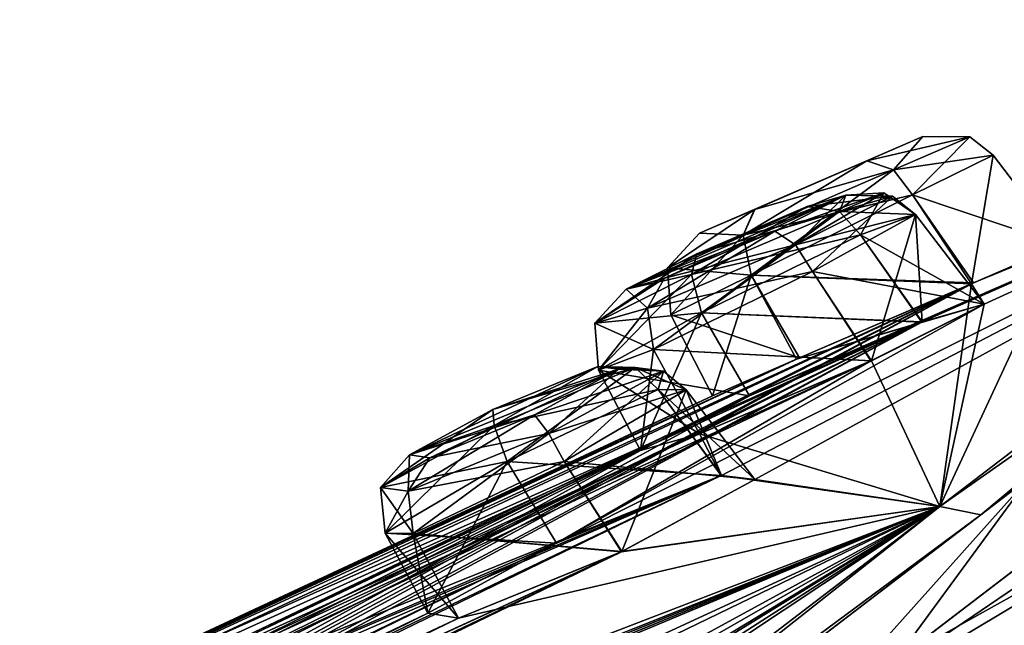
# Model space of a CAD drawing. Units: millimetres. Extents: x -302 to 302, y -60 to 105.
# Drawn here: x 228 to 236, y 100 to 105 of the extents above; entities that cross this region are included whole.
import ezdxf

# ---------------------------------------------------------------- set-up
doc = ezdxf.new("R2010")
doc.units = ezdxf.units.MM
doc.header["$LTSCALE"] = 65.185185
for name, color, linetype in [('142', 7, 'CONTINUOUS'), ('143', 7, 'CONTINUOUS'), ('144', 7, 'CONTINUOUS'), ('145', 7, 'CONTINUOUS'), ('16', 7, 'CONTINUOUS'), ('201', 7, 'CONTINUOUS'), ('230', 7, 'CONTINUOUS'), ('231', 7, 'CONTINUOUS'), ('232', 7, 'CONTINUOUS'), ('233', 7, 'CONTINUOUS'), ('234', 7, 'CONTINUOUS'), ('235', 7, 'CONTINUOUS'), ('236', 7, 'CONTINUOUS'), ('237', 7, 'CONTINUOUS'), ('238', 7, 'CONTINUOUS'), ('239', 7, 'CONTINUOUS'), ('35', 7, 'CONTINUOUS'), ('37', 7, 'CONTINUOUS'), ('440', 7, 'CONTINUOUS'), ('66', 7, 'CONTINUOUS'), ('67', 7, 'CONTINUOUS'), ('68', 7, 'CONTINUOUS'), ('69', 7, 'CONTINUOUS'), ('7', 7, 'CONTINUOUS'), ('70', 7, 'CONTINUOUS'), ('71', 7, 'CONTINUOUS'), ('8', 7, 'CONTINUOUS')]:
    doc.layers.add(name, color=color, linetype=linetype)

msp = doc.modelspace()

# ---------------------------------------------------------------- linework, layer by layer
at = {"layer": '142', "linetype": 'Continuous'}
for points in [[(234.6231, 102.8422, 50.227), (236.0689, 102.568, 49.0922), (235.4921, 103.3231, 49.0922), (234.6231, 102.8422, 50.227)], [(233.2835, 102.1854, 49.936), (235.1157, 102.0894, 50.291), (234.6231, 102.8422, 50.227), (233.2835, 102.1854, 49.936)], [(235.1157, 102.0894, 50.291), (236.0689, 102.568, 49.0922), (234.6231, 102.8422, 50.227), (235.1157, 102.0894, 50.291)], [(232.8196, 102.0125, 48.5116), (233.669, 101.4742, 49.9666), (233.2835, 102.1854, 49.936), (232.8196, 102.0125, 48.5116)], [(233.669, 101.4742, 49.9666), (235.1157, 102.0894, 50.291), (233.2835, 102.1854, 49.936), (233.669, 101.4742, 49.9666)], [(233.1738, 101.334, 48.4856), (233.669, 101.4742, 49.9666), (232.8196, 102.0125, 48.5116), (233.1738, 101.334, 48.4856)]]:
    msp.add_3dface(points, dxfattribs=at)
at = {"layer": '143', "linetype": 'Continuous'}
for points in [[(235.4921, 103.3231, 49.0922), (235.5469, 102.4175, 47.5866), (235.0276, 103.1513, 47.6679), (235.4921, 103.3231, 49.0922)], [(236.0689, 102.568, 49.0922), (235.5469, 102.4175, 47.5866), (235.4921, 103.3231, 49.0922), (236.0689, 102.568, 49.0922)], [(235.0276, 103.1513, 47.6679), (235.5469, 102.4175, 47.5866), (233.6881, 102.4944, 47.3767), (235.0276, 103.1513, 47.6679)], [(233.1738, 101.334, 48.4856), (232.8196, 102.0125, 48.5116), (233.6881, 102.4944, 47.3767), (233.1738, 101.334, 48.4856)], [(234.0906, 101.7962, 47.3005), (233.1738, 101.334, 48.4856), (233.6881, 102.4944, 47.3767), (234.0906, 101.7962, 47.3005)], [(235.5469, 102.4175, 47.5866), (234.0906, 101.7962, 47.3005), (233.6881, 102.4944, 47.3767), (235.5469, 102.4175, 47.5866)]]:
    msp.add_3dface(points, dxfattribs=at)
at = {"layer": '144', "linetype": 'Continuous'}
for points in [[(232.5285, 101.2421, 58.0352), (234.1353, 101.0908, 57.1138), (233.5584, 101.8459, 57.1138), (232.5285, 101.2421, 58.0352)], [(231.2564, 100.6368, 57.4643), (233.0122, 100.4825, 58.0851), (232.5285, 101.2421, 58.0352), (231.2564, 100.6368, 57.4643)], [(233.0122, 100.4825, 58.0851), (234.1353, 101.0908, 57.1138), (232.5285, 101.2421, 58.0352), (233.0122, 100.4825, 58.0851)], [(231.3807, 99.9642, 55.9239), (231.6391, 99.9235, 57.4698), (231.0205, 100.6381, 55.9748), (231.3807, 99.9642, 55.9239)], [(231.0205, 100.6381, 55.9748), (231.6391, 99.9235, 57.4698), (231.2564, 100.6368, 57.4643), (231.0205, 100.6381, 55.9748)], [(231.6391, 99.9235, 57.4698), (233.0122, 100.4825, 58.0851), (231.2564, 100.6368, 57.4643), (231.6391, 99.9235, 57.4698)]]:
    msp.add_3dface(points, dxfattribs=at)
at = {"layer": '145', "linetype": 'Continuous'}
for points in [[(233.322, 101.8483, 55.6245), (233.8544, 101.1246, 55.5384), (232.0499, 101.243, 55.0535), (233.322, 101.8483, 55.6245)], [(233.5584, 101.8459, 57.1138), (233.8544, 101.1246, 55.5384), (233.322, 101.8483, 55.6245), (233.5584, 101.8459, 57.1138)], [(234.1353, 101.0908, 57.1138), (233.8544, 101.1246, 55.5384), (233.5584, 101.8459, 57.1138), (234.1353, 101.0908, 57.1138)], [(231.3807, 99.9642, 55.9239), (231.0205, 100.6381, 55.9748), (232.0499, 101.243, 55.0535), (231.3807, 99.9642, 55.9239)], [(232.4659, 100.555, 54.9584), (231.3807, 99.9642, 55.9239), (232.0499, 101.243, 55.0535), (232.4659, 100.555, 54.9584)], [(233.8544, 101.1246, 55.5384), (232.4659, 100.555, 54.9584), (232.0499, 101.243, 55.0535), (233.8544, 101.1246, 55.5384)]]:
    msp.add_3dface(points, dxfattribs=at)
at = {"layer": '16', "linetype": 'Continuous'}
for points in [[(238.6294, 101.4057, 15.7037), (235.3104, 99.5563, 10.8383), (242.3889, 104.963, 30.1783), (238.6294, 101.4057, 15.7037)], [(242.6127, 104.4486, 53.7279), (242.2976, 104.8933, 51.8336), (234.5273, 98.9581, 71.9204), (242.6127, 104.4486, 53.7279)], [(238.6137, 101.3937, 65.8304), (242.6127, 104.4486, 53.7279), (234.5273, 98.9581, 71.9204), (238.6137, 101.3937, 65.8304)], [(224.022, 90.2468, 84.1105), (238.6137, 101.3937, 65.8304), (234.5273, 98.9581, 71.9204), (224.022, 90.2468, 84.1105)], [(238.6294, 101.4057, 15.7037), (224.0476, 90.2663, -2.592), (235.3104, 99.5563, 10.8383), (238.6294, 101.4057, 15.7037)]]:
    msp.add_3dface(points, dxfattribs=at)
at = {"layer": '201', "linetype": 'Continuous'}
for points in [[(234.1352, 103.3656, 41.6236), (235.5519, 103.9784, 40.75), (233.6698, 103.1642, 40.75), (234.1352, 103.3656, 41.6236)], [(233.6698, 103.1642, 40.75), (235.5519, 103.9784, 40.75), (235.0798, 103.7743, 39.8724), (233.6698, 103.1642, 40.75)], [(235.08, 103.7743, 41.6276), (235.5519, 103.9784, 40.75), (234.1352, 103.3656, 41.6236), (235.08, 103.7743, 41.6276)], [(234.135, 103.3655, 39.8766), (233.6698, 103.1642, 40.75), (235.0798, 103.7743, 39.8724), (234.135, 103.3655, 39.8766)], [(233.6463, 102.9921, 33.6302), (234.9047, 103.484, 32.4813), (233.053, 102.693, 32.8695), (233.6463, 102.9921, 33.6302)], [(233.053, 102.693, 32.8695), (234.9047, 103.484, 32.4813), (234.3042, 103.1817, 31.7178), (233.053, 102.693, 32.8695)], [(234.5763, 103.3896, 48.0607), (233.053, 102.693, 48.6306), (234.9047, 103.484, 49.0188), (234.5763, 103.3896, 48.0607)], [(234.9047, 103.484, 49.0188), (233.053, 102.693, 48.6306), (233.3755, 102.7852, 49.5834), (234.9047, 103.484, 49.0188)], [(234.3044, 103.1818, 49.7822), (234.9047, 103.484, 49.0188), (233.3755, 102.7852, 49.5834), (234.3044, 103.1818, 49.7822)], [(234.5765, 103.3897, 33.4393), (234.9047, 103.484, 32.4813), (233.6463, 102.9921, 33.6302), (234.5765, 103.3897, 33.4393)], [(233.6462, 102.992, 47.8699), (233.053, 102.693, 48.6306), (234.5763, 103.3896, 48.0607), (233.6462, 102.992, 47.8699)], [(233.3753, 102.7851, 31.9168), (233.053, 102.693, 32.8695), (234.3042, 103.1817, 31.7178), (233.3753, 102.7851, 31.9168)], [(231.2263, 101.2975, 56.2083), (232.988, 102.0198, 56.9699), (232.8131, 102.0426, 55.968), (231.2263, 101.2975, 56.2083)], [(231.9275, 101.6791, 55.5896), (231.2263, 101.2975, 56.2083), (232.8131, 102.0426, 55.968), (231.9275, 101.6791, 55.5896)], [(231.9276, 101.6792, 25.9105), (232.988, 102.0198, 24.5302), (231.2263, 101.2975, 25.2917), (231.9276, 101.6792, 25.9105)], [(231.2263, 101.2975, 25.2917), (232.988, 102.0198, 24.5302), (232.2793, 101.6349, 23.9104), (231.2263, 101.2975, 25.2917)], [(231.3963, 101.2733, 57.2037), (232.988, 102.0198, 56.9699), (231.2263, 101.2975, 56.2083), (231.3963, 101.2733, 57.2037)], [(232.2795, 101.6349, 57.5897), (232.988, 102.0198, 56.9699), (231.3963, 101.2733, 57.2037), (232.2795, 101.6349, 57.5897)], [(232.8132, 102.0427, 25.5319), (232.988, 102.0198, 24.5302), (231.9276, 101.6792, 25.9105), (232.8132, 102.0427, 25.5319)], [(231.3962, 101.2733, 24.2965), (231.2263, 101.2975, 25.2917), (232.2793, 101.6349, 23.9104), (231.3962, 101.2733, 24.2965)]]:
    msp.add_3dface(points, dxfattribs=at)
at = {"layer": '230', "linetype": 'Continuous'}
for points in [[(231.9275, 101.6791, 55.5896), (232.8131, 102.0426, 55.968), (231.9405, 101.5467, 55.215), (231.9275, 101.6791, 55.5896)], [(232.8131, 102.0426, 55.968), (233.1276, 102.0337, 55.7251), (231.9405, 101.5467, 55.215), (232.8131, 102.0426, 55.968)], [(233.1276, 102.0337, 55.7251), (232.0499, 101.243, 55.0535), (231.9405, 101.5467, 55.215), (233.1276, 102.0337, 55.7251)], [(233.322, 101.8483, 55.6245), (232.0499, 101.243, 55.0535), (233.1276, 102.0337, 55.7251), (233.322, 101.8483, 55.6245)], [(232.8131, 102.0426, 55.968), (232.988, 102.0198, 56.9699), (233.1276, 102.0337, 55.7251), (232.8131, 102.0426, 55.968)], [(233.1276, 102.0337, 55.7251), (232.988, 102.0198, 56.9699), (233.3663, 102.0028, 57.0901), (233.1276, 102.0337, 55.7251)], [(233.3663, 102.0028, 57.0901), (233.322, 101.8483, 55.6245), (233.1276, 102.0337, 55.7251), (233.3663, 102.0028, 57.0901)], [(233.5584, 101.8459, 57.1138), (233.322, 101.8483, 55.6245), (233.3663, 102.0028, 57.0901), (233.5584, 101.8459, 57.1138)], [(231.2263, 101.2975, 56.2083), (231.9275, 101.6791, 55.5896), (230.9799, 101.0244, 56.0585), (231.2263, 101.2975, 56.2083)], [(231.9275, 101.6791, 55.5896), (231.9405, 101.5467, 55.215), (230.9799, 101.0244, 56.0585), (231.9275, 101.6791, 55.5896)], [(231.9405, 101.5467, 55.215), (231.0205, 100.6381, 55.9748), (230.9799, 101.0244, 56.0585), (231.9405, 101.5467, 55.215)], [(232.0499, 101.243, 55.0535), (231.0205, 100.6381, 55.9748), (231.9405, 101.5467, 55.215), (232.0499, 101.243, 55.0535)]]:
    msp.add_3dface(points, dxfattribs=at)
at = {"layer": '231', "linetype": 'Continuous'}
for points in [[(232.988, 102.0198, 56.9699), (232.2795, 101.6349, 57.5897), (233.3663, 102.0028, 57.0901), (232.988, 102.0198, 56.9699)], [(233.3663, 102.0028, 57.0901), (232.2795, 101.6349, 57.5897), (232.4004, 101.4782, 57.9344), (233.3663, 102.0028, 57.0901)], [(233.5584, 101.8459, 57.1138), (233.3663, 102.0028, 57.0901), (232.4004, 101.4782, 57.9344), (233.5584, 101.8459, 57.1138)], [(232.5285, 101.2421, 58.0352), (233.5584, 101.8459, 57.1138), (232.4004, 101.4782, 57.9344), (232.5285, 101.2421, 58.0352)], [(232.2795, 101.6349, 57.5897), (231.3963, 101.2733, 57.2037), (232.4004, 101.4782, 57.9344), (232.2795, 101.6349, 57.5897)], [(231.215, 100.9925, 57.419), (232.5285, 101.2421, 58.0352), (232.4004, 101.4782, 57.9344), (231.215, 100.9925, 57.419)], [(231.3963, 101.2733, 57.2037), (231.215, 100.9925, 57.419), (232.4004, 101.4782, 57.9344), (231.3963, 101.2733, 57.2037)], [(231.2263, 101.2975, 56.2083), (230.9799, 101.0244, 56.0585), (231.215, 100.9925, 57.419), (231.2263, 101.2975, 56.2083)], [(231.3963, 101.2733, 57.2037), (231.2263, 101.2975, 56.2083), (231.215, 100.9925, 57.419), (231.3963, 101.2733, 57.2037)], [(231.2564, 100.6368, 57.4643), (232.5285, 101.2421, 58.0352), (231.215, 100.9925, 57.419), (231.2564, 100.6368, 57.4643)], [(231.0205, 100.6381, 55.9748), (231.2564, 100.6368, 57.4643), (230.9799, 101.0244, 56.0585), (231.0205, 100.6381, 55.9748)], [(230.9799, 101.0244, 56.0585), (231.2564, 100.6368, 57.4643), (231.215, 100.9925, 57.419), (230.9799, 101.0244, 56.0585)]]:
    msp.add_3dface(points, dxfattribs=at)
at = {"layer": '232', "linetype": 'Continuous'}
for points in [[(234.9047, 103.484, 49.0188), (234.3044, 103.1818, 49.7822), (235.2239, 103.5042, 49.0717), (234.9047, 103.484, 49.0188)], [(234.3044, 103.1818, 49.7822), (234.4787, 103.0659, 50.1201), (235.2239, 103.5042, 49.0717), (234.3044, 103.1818, 49.7822)], [(234.4787, 103.0659, 50.1201), (235.4921, 103.3231, 49.0922), (235.2239, 103.5042, 49.0717), (234.4787, 103.0659, 50.1201)], [(234.6231, 102.8422, 50.227), (235.4921, 103.3231, 49.0922), (234.4787, 103.0659, 50.1201), (234.6231, 102.8422, 50.227)], [(234.3044, 103.1818, 49.7822), (233.3755, 102.7852, 49.5834), (234.4787, 103.0659, 50.1201), (234.3044, 103.1818, 49.7822)], [(233.2323, 102.5336, 49.8559), (234.6231, 102.8422, 50.227), (234.4787, 103.0659, 50.1201), (233.2323, 102.5336, 49.8559)], [(233.3755, 102.7852, 49.5834), (233.2323, 102.5336, 49.8559), (234.4787, 103.0659, 50.1201), (233.3755, 102.7852, 49.5834)], [(233.2835, 102.1854, 49.936), (234.6231, 102.8422, 50.227), (233.2323, 102.5336, 49.8559), (233.2835, 102.1854, 49.936)], [(233.3755, 102.7852, 49.5834), (233.053, 102.693, 48.6306), (233.2323, 102.5336, 49.8559), (233.3755, 102.7852, 49.5834)], [(233.053, 102.693, 48.6306), (232.7888, 102.4063, 48.5542), (233.2323, 102.5336, 49.8559), (233.053, 102.693, 48.6306)], [(232.7888, 102.4063, 48.5542), (233.2835, 102.1854, 49.936), (233.2323, 102.5336, 49.8559), (232.7888, 102.4063, 48.5542)], [(232.8196, 102.0125, 48.5116), (233.2835, 102.1854, 49.936), (232.7888, 102.4063, 48.5542), (232.8196, 102.0125, 48.5116)]]:
    msp.add_3dface(points, dxfattribs=at)
at = {"layer": '233', "linetype": 'Continuous'}
for points in [[(235.2239, 103.5042, 49.0717), (235.0276, 103.1513, 47.6679), (234.8495, 103.3491, 47.7747), (235.2239, 103.5042, 49.0717)], [(234.9047, 103.484, 49.0188), (235.2239, 103.5042, 49.0717), (234.8495, 103.3491, 47.7747), (234.9047, 103.484, 49.0188)], [(235.4921, 103.3231, 49.0922), (235.0276, 103.1513, 47.6679), (235.2239, 103.5042, 49.0717), (235.4921, 103.3231, 49.0922)], [(234.5763, 103.3896, 48.0607), (234.9047, 103.484, 49.0188), (234.8495, 103.3491, 47.7747), (234.5763, 103.3896, 48.0607)], [(233.6462, 102.992, 47.8699), (234.5763, 103.3896, 48.0607), (233.6022, 102.8161, 47.5161), (233.6462, 102.992, 47.8699)], [(234.5763, 103.3896, 48.0607), (234.8495, 103.3491, 47.7747), (233.6022, 102.8161, 47.5161), (234.5763, 103.3896, 48.0607)], [(234.8495, 103.3491, 47.7747), (233.6881, 102.4944, 47.3767), (233.6022, 102.8161, 47.5161), (234.8495, 103.3491, 47.7747)], [(235.0276, 103.1513, 47.6679), (233.6881, 102.4944, 47.3767), (234.8495, 103.3491, 47.7747), (235.0276, 103.1513, 47.6679)], [(233.053, 102.693, 48.6306), (233.6462, 102.992, 47.8699), (232.7888, 102.4063, 48.5542), (233.053, 102.693, 48.6306)], [(232.7888, 102.4063, 48.5542), (233.6462, 102.992, 47.8699), (233.6022, 102.8161, 47.5161), (232.7888, 102.4063, 48.5542)], [(232.8196, 102.0125, 48.5116), (232.7888, 102.4063, 48.5542), (233.6022, 102.8161, 47.5161), (232.8196, 102.0125, 48.5116)], [(233.6881, 102.4944, 47.3767), (232.8196, 102.0125, 48.5116), (233.6022, 102.8161, 47.5161), (233.6881, 102.4944, 47.3767)]]:
    msp.add_3dface(points, dxfattribs=at)
at = {"layer": '234', "linetype": 'Continuous'}
for points in [[(235.0798, 103.7743, 39.8724), (235.5519, 103.9784, 40.75), (235.3057, 103.6976, 39.5544), (235.0798, 103.7743, 39.8724)], [(235.3057, 103.6976, 39.5544), (235.5519, 103.9784, 40.75), (235.9491, 103.9759, 40.75), (235.3057, 103.6976, 39.5544)], [(235.9491, 103.9759, 40.75), (235.4669, 103.4869, 39.4454), (235.3057, 103.6976, 39.5544), (235.9491, 103.9759, 40.75)], [(236.145, 103.8219, 40.75), (235.4669, 103.4869, 39.4454), (235.9491, 103.9759, 40.75), (236.145, 103.8219, 40.75)], [(234.135, 103.3655, 39.8766), (235.0798, 103.7743, 39.8724), (234.0384, 103.1494, 39.5572), (234.135, 103.3655, 39.8766)], [(235.0798, 103.7743, 39.8724), (235.3057, 103.6976, 39.5544), (234.0384, 103.1494, 39.5572), (235.0798, 103.7743, 39.8724)], [(235.3057, 103.6976, 39.5544), (234.1046, 102.8126, 39.4453), (234.0384, 103.1494, 39.5572), (235.3057, 103.6976, 39.5544)], [(235.4669, 103.4869, 39.4454), (234.1046, 102.8126, 39.4453), (235.3057, 103.6976, 39.5544), (235.4669, 103.4869, 39.4454)], [(233.6698, 103.1642, 40.75), (234.135, 103.3655, 39.8766), (233.3996, 102.8729, 40.75), (233.6698, 103.1642, 40.75)], [(234.135, 103.3655, 39.8766), (234.0384, 103.1494, 39.5572), (233.3996, 102.8729, 40.75), (234.135, 103.3655, 39.8766)], [(234.0384, 103.1494, 39.5572), (233.4271, 102.4765, 40.75), (233.3996, 102.8729, 40.75), (234.0384, 103.1494, 39.5572)], [(234.1046, 102.8126, 39.4453), (233.4271, 102.4765, 40.75), (234.0384, 103.1494, 39.5572), (234.1046, 102.8126, 39.4453)]]:
    msp.add_3dface(points, dxfattribs=at)
at = {"layer": '235', "linetype": 'Continuous'}
for points in [[(235.5519, 103.9784, 40.75), (235.08, 103.7743, 41.6276), (235.9491, 103.9759, 40.75), (235.5519, 103.9784, 40.75)], [(235.9491, 103.9759, 40.75), (235.08, 103.7743, 41.6276), (235.3057, 103.6976, 41.9457), (235.9491, 103.9759, 40.75)], [(236.145, 103.8219, 40.75), (235.9491, 103.9759, 40.75), (235.3057, 103.6976, 41.9457), (236.145, 103.8219, 40.75)], [(235.08, 103.7743, 41.6276), (234.1352, 103.3656, 41.6236), (235.3057, 103.6976, 41.9457), (235.08, 103.7743, 41.6276)], [(235.4669, 103.4869, 42.0547), (236.145, 103.8219, 40.75), (235.3057, 103.6976, 41.9457), (235.4669, 103.4869, 42.0547)], [(234.0384, 103.1493, 41.9429), (235.4669, 103.4869, 42.0547), (235.3057, 103.6976, 41.9457), (234.0384, 103.1493, 41.9429)], [(234.1352, 103.3656, 41.6236), (234.0384, 103.1493, 41.9429), (235.3057, 103.6976, 41.9457), (234.1352, 103.3656, 41.6236)], [(234.1046, 102.8126, 42.0548), (235.4669, 103.4869, 42.0547), (234.0384, 103.1493, 41.9429), (234.1046, 102.8126, 42.0548)], [(234.1352, 103.3656, 41.6236), (233.6698, 103.1642, 40.75), (234.0384, 103.1493, 41.9429), (234.1352, 103.3656, 41.6236)], [(233.6698, 103.1642, 40.75), (233.3996, 102.8729, 40.75), (234.0384, 103.1493, 41.9429), (233.6698, 103.1642, 40.75)], [(233.3996, 102.8729, 40.75), (234.1046, 102.8126, 42.0548), (234.0384, 103.1493, 41.9429), (233.3996, 102.8729, 40.75)], [(233.4271, 102.4765, 40.75), (234.1046, 102.8126, 42.0548), (233.3996, 102.8729, 40.75), (233.4271, 102.4765, 40.75)]]:
    msp.add_3dface(points, dxfattribs=at)
at = {"layer": '236', "linetype": 'Continuous'}
for points in [[(234.3042, 103.1817, 31.7178), (234.9047, 103.484, 32.4813), (234.4787, 103.0659, 31.38), (234.3042, 103.1817, 31.7178)], [(234.4787, 103.0659, 31.38), (234.9047, 103.484, 32.4813), (235.2971, 103.4778, 32.42), (234.4787, 103.0659, 31.38)], [(235.2971, 103.4778, 32.42), (234.6231, 102.8422, 31.2731), (234.4787, 103.0659, 31.38), (235.2971, 103.4778, 32.42)], [(235.4921, 103.3231, 32.4078), (234.6231, 102.8422, 31.2731), (235.2971, 103.4778, 32.42), (235.4921, 103.3231, 32.4078)], [(233.3753, 102.7851, 31.9168), (234.3042, 103.1817, 31.7178), (233.2323, 102.5336, 31.6442), (233.3753, 102.7851, 31.9168)], [(234.3042, 103.1817, 31.7178), (234.4787, 103.0659, 31.38), (233.2323, 102.5336, 31.6442), (234.3042, 103.1817, 31.7178)], [(234.4787, 103.0659, 31.38), (233.2835, 102.1854, 31.564), (233.2323, 102.5336, 31.6442), (234.4787, 103.0659, 31.38)], [(234.6231, 102.8422, 31.2731), (233.2835, 102.1854, 31.564), (234.4787, 103.0659, 31.38), (234.6231, 102.8422, 31.2731)], [(233.053, 102.693, 32.8695), (233.3753, 102.7851, 31.9168), (232.7888, 102.4063, 32.9458), (233.053, 102.693, 32.8695)], [(233.3753, 102.7851, 31.9168), (233.2323, 102.5336, 31.6442), (232.7888, 102.4063, 32.9458), (233.3753, 102.7851, 31.9168)], [(233.2323, 102.5336, 31.6442), (232.8196, 102.0125, 32.9885), (232.7888, 102.4063, 32.9458), (233.2323, 102.5336, 31.6442)], [(233.2835, 102.1854, 31.564), (232.8196, 102.0125, 32.9885), (233.2323, 102.5336, 31.6442), (233.2835, 102.1854, 31.564)]]:
    msp.add_3dface(points, dxfattribs=at)
at = {"layer": '237', "linetype": 'Continuous'}
for points in [[(234.9047, 103.484, 32.4813), (234.5765, 103.3897, 33.4393), (235.2971, 103.4778, 32.42), (234.9047, 103.484, 32.4813)], [(235.2971, 103.4778, 32.42), (234.5765, 103.3897, 33.4393), (234.8495, 103.3491, 33.7254), (235.2971, 103.4778, 32.42)], [(235.4921, 103.3231, 32.4078), (235.2971, 103.4778, 32.42), (234.8495, 103.3491, 33.7254), (235.4921, 103.3231, 32.4078)], [(233.6022, 102.8161, 33.984), (235.0276, 103.1513, 33.8322), (234.8495, 103.3491, 33.7254), (233.6022, 102.8161, 33.984)], [(233.6463, 102.9921, 33.6302), (233.6022, 102.8161, 33.984), (234.8495, 103.3491, 33.7254), (233.6463, 102.9921, 33.6302)], [(234.5765, 103.3897, 33.4393), (233.6463, 102.9921, 33.6302), (234.8495, 103.3491, 33.7254), (234.5765, 103.3897, 33.4393)], [(235.0276, 103.1513, 33.8322), (235.4921, 103.3231, 32.4078), (234.8495, 103.3491, 33.7254), (235.0276, 103.1513, 33.8322)], [(233.688, 102.4944, 34.1233), (235.0276, 103.1513, 33.8322), (233.6022, 102.8161, 33.984), (233.688, 102.4944, 34.1233)], [(233.6463, 102.9921, 33.6302), (233.053, 102.693, 32.8695), (233.6022, 102.8161, 33.984), (233.6463, 102.9921, 33.6302)], [(232.7888, 102.4063, 32.9458), (233.688, 102.4944, 34.1233), (233.6022, 102.8161, 33.984), (232.7888, 102.4063, 32.9458)], [(233.053, 102.693, 32.8695), (232.7888, 102.4063, 32.9458), (233.6022, 102.8161, 33.984), (233.053, 102.693, 32.8695)], [(232.8196, 102.0125, 32.9885), (233.688, 102.4944, 34.1233), (232.7888, 102.4063, 32.9458), (232.8196, 102.0125, 32.9885)]]:
    msp.add_3dface(points, dxfattribs=at)
at = {"layer": '238', "linetype": 'Continuous'}
for points in [[(232.2793, 101.6349, 23.9104), (232.988, 102.0198, 24.5302), (232.4004, 101.4782, 23.5657), (232.2793, 101.6349, 23.9104)], [(232.4004, 101.4782, 23.5657), (232.988, 102.0198, 24.5302), (233.3663, 102.0028, 24.41), (232.4004, 101.4782, 23.5657)], [(233.3663, 102.0028, 24.41), (232.5285, 101.2421, 23.4649), (232.4004, 101.4782, 23.5657), (233.3663, 102.0028, 24.41)], [(233.5584, 101.8459, 24.3862), (232.5285, 101.2421, 23.4649), (233.3663, 102.0028, 24.41), (233.5584, 101.8459, 24.3862)], [(231.3962, 101.2733, 24.2965), (232.2793, 101.6349, 23.9104), (231.215, 100.9925, 24.0811), (231.3962, 101.2733, 24.2965)], [(232.2793, 101.6349, 23.9104), (232.4004, 101.4782, 23.5657), (231.215, 100.9925, 24.0811), (232.2793, 101.6349, 23.9104)], [(232.4004, 101.4782, 23.5657), (231.2564, 100.6368, 24.0358), (231.215, 100.9925, 24.0811), (232.4004, 101.4782, 23.5657)], [(232.5285, 101.2421, 23.4649), (231.2564, 100.6368, 24.0358), (232.4004, 101.4782, 23.5657), (232.5285, 101.2421, 23.4649)], [(231.2263, 101.2975, 25.2917), (231.3962, 101.2733, 24.2965), (230.9799, 101.0244, 25.4415), (231.2263, 101.2975, 25.2917)], [(231.3962, 101.2733, 24.2965), (231.215, 100.9925, 24.0811), (230.9799, 101.0244, 25.4415), (231.3962, 101.2733, 24.2965)], [(231.215, 100.9925, 24.0811), (231.0205, 100.6381, 25.5253), (230.9799, 101.0244, 25.4415), (231.215, 100.9925, 24.0811)], [(231.2564, 100.6368, 24.0358), (231.0205, 100.6381, 25.5253), (231.215, 100.9925, 24.0811), (231.2564, 100.6368, 24.0358)]]:
    msp.add_3dface(points, dxfattribs=at)
at = {"layer": '239', "linetype": 'Continuous'}
for points in [[(232.8132, 102.0427, 25.5319), (231.9276, 101.6792, 25.9105), (233.1276, 102.0337, 25.775), (232.8132, 102.0427, 25.5319)], [(231.9276, 101.6792, 25.9105), (231.9405, 101.5467, 26.2851), (233.1276, 102.0337, 25.775), (231.9276, 101.6792, 25.9105)], [(231.9405, 101.5467, 26.2851), (233.322, 101.8483, 25.8756), (233.1276, 102.0337, 25.775), (231.9405, 101.5467, 26.2851)], [(232.988, 102.0198, 24.5302), (232.8132, 102.0427, 25.5319), (233.3663, 102.0028, 24.41), (232.988, 102.0198, 24.5302)], [(233.3663, 102.0028, 24.41), (232.8132, 102.0427, 25.5319), (233.1276, 102.0337, 25.775), (233.3663, 102.0028, 24.41)], [(233.322, 101.8483, 25.8756), (233.5584, 101.8459, 24.3862), (233.1276, 102.0337, 25.775), (233.322, 101.8483, 25.8756)], [(233.5584, 101.8459, 24.3862), (233.3663, 102.0028, 24.41), (233.1276, 102.0337, 25.775), (233.5584, 101.8459, 24.3862)], [(232.0499, 101.243, 26.4466), (233.322, 101.8483, 25.8756), (231.9405, 101.5467, 26.2851), (232.0499, 101.243, 26.4466)], [(231.9276, 101.6792, 25.9105), (231.2263, 101.2975, 25.2917), (231.9405, 101.5467, 26.2851), (231.9276, 101.6792, 25.9105)], [(230.9799, 101.0244, 25.4415), (232.0499, 101.243, 26.4466), (231.9405, 101.5467, 26.2851), (230.9799, 101.0244, 25.4415)], [(231.2263, 101.2975, 25.2917), (230.9799, 101.0244, 25.4415), (231.9405, 101.5467, 26.2851), (231.2263, 101.2975, 25.2917)], [(231.0205, 100.6381, 25.5253), (232.0499, 101.243, 26.4466), (230.9799, 101.0244, 25.4415), (231.0205, 100.6381, 25.5253)]]:
    msp.add_3dface(points, dxfattribs=at)
at = {"layer": '35', "linetype": 'Continuous'}
for points in [[(240.6886, 104.6765, 40.7501), (236.0689, 102.568, 49.0922), (232.4659, 100.555, 54.9584), (240.6886, 104.6765, 40.7501)], [(233.8544, 101.1246, 55.5384), (240.6886, 104.6765, 40.7501), (232.4659, 100.555, 54.9584), (233.8544, 101.1246, 55.5384)], [(234.1353, 101.0908, 57.1138), (240.6886, 104.6765, 40.7501), (233.8544, 101.1246, 55.5384), (234.1353, 101.0908, 57.1138)], [(240.6886, 104.6765, 40.7501), (235.9797, 102.7464, 42.1246), (234.0906, 101.7962, 47.3005), (240.6886, 104.6765, 40.7501)], [(235.5469, 102.4175, 47.5866), (240.6886, 104.6765, 40.7501), (234.0906, 101.7962, 47.3005), (235.5469, 102.4175, 47.5866)], [(235.6965, 100.8629, 64.1951), (240.6886, 104.6765, 40.7501), (234.1353, 101.0908, 57.1138), (235.6965, 100.8629, 64.1951)], [(236.0689, 102.568, 49.0922), (240.6886, 104.6765, 40.7501), (235.5469, 102.4175, 47.5866), (236.0689, 102.568, 49.0922)], [(240.6886, 104.6765, 40.7501), (235.6965, 100.8629, 17.305), (236.7218, 103.0667, 40.75), (240.6886, 104.6765, 40.7501)], [(235.9797, 102.7464, 42.1246), (240.6886, 104.6765, 40.7501), (236.7218, 103.0667, 40.75), (235.9797, 102.7464, 42.1246)], [(236.7218, 103.0667, 40.75), (235.6965, 100.8629, 17.305), (235.9635, 102.7393, 39.3657), (236.7218, 103.0667, 40.75)], [(234.0906, 101.7962, 47.3005), (235.9797, 102.7464, 42.1246), (207.9365, 87.5429, 42.0861), (234.0906, 101.7962, 47.3005)], [(207.9365, 87.5429, 42.0861), (235.9797, 102.7464, 42.1246), (209.2743, 88.4301, 42.1708), (207.9365, 87.5429, 42.0861)], [(235.9797, 102.7464, 42.1246), (216.7378, 93.0632, 42.1199), (209.2743, 88.4301, 42.1708), (235.9797, 102.7464, 42.1246)], [(216.7378, 93.0632, 42.1199), (235.9797, 102.7464, 42.1246), (218.1119, 93.8586, 42.1443), (216.7378, 93.0632, 42.1199)], [(235.9797, 102.7464, 42.1246), (225.6868, 97.9481, 42.1216), (218.1119, 93.8586, 42.1443), (235.9797, 102.7464, 42.1246)], [(225.6868, 97.9481, 42.1216), (235.9797, 102.7464, 42.1246), (227.1097, 98.6615, 42.1331), (225.6868, 97.9481, 42.1216)], [(235.9797, 102.7464, 42.1246), (234.5136, 102.1139, 42.1199), (227.1097, 98.6615, 42.1331), (235.9797, 102.7464, 42.1246)], [(235.9635, 102.7393, 39.3657), (236.0689, 102.568, 32.4078), (234.4884, 102.1029, 39.3963), (235.9635, 102.7393, 39.3657)], [(235.6965, 100.8629, 17.305), (236.0689, 102.568, 32.4078), (235.9635, 102.7393, 39.3657), (235.6965, 100.8629, 17.305)], [(236.0689, 102.568, 49.0922), (235.1157, 102.0894, 50.291), (232.4659, 100.555, 54.9584), (236.0689, 102.568, 49.0922)], [(236.0689, 102.568, 32.4078), (235.5436, 102.4163, 33.9164), (234.4884, 102.1029, 39.3963), (236.0689, 102.568, 32.4078)], [(236.0689, 102.568, 32.4078), (235.6965, 100.8629, 17.305), (235.1197, 102.0912, 31.2105), (236.0689, 102.568, 32.4078)], [(235.5436, 102.4163, 33.9164), (234.0904, 101.7962, 34.1995), (207.9628, 87.5604, 39.3939), (235.5436, 102.4163, 33.9164)], [(209.2809, 88.4345, 39.3335), (235.5436, 102.4163, 33.9164), (207.9628, 87.5604, 39.3939), (209.2809, 88.4345, 39.3335)], [(216.7149, 93.0498, 39.3962), (235.5436, 102.4163, 33.9164), (209.2809, 88.4345, 39.3335), (216.7149, 93.0498, 39.3962)], [(218.0997, 93.8515, 39.3481), (235.5436, 102.4163, 33.9164), (216.7149, 93.0498, 39.3962), (218.0997, 93.8515, 39.3481)], [(225.6633, 97.9362, 39.3942), (235.5436, 102.4163, 33.9164), (218.0997, 93.8515, 39.3481), (225.6633, 97.9362, 39.3942)], [(227.095, 98.654, 39.3579), (235.5436, 102.4163, 33.9164), (225.6633, 97.9362, 39.3942), (227.095, 98.654, 39.3579)], [(234.4884, 102.1029, 39.3963), (235.5436, 102.4163, 33.9164), (227.095, 98.654, 39.3579), (234.4884, 102.1029, 39.3963)], [(226.9369, 98.3387, 49.3552), (225.937, 97.7679, 50.4869), (235.1157, 102.0894, 50.291), (226.9369, 98.3387, 49.3552)], [(235.1157, 102.0894, 50.291), (225.937, 97.7679, 50.4869), (232.4659, 100.555, 54.9584), (235.1157, 102.0894, 50.291)], [(233.669, 101.4742, 49.9666), (226.9369, 98.3387, 49.3552), (235.1157, 102.0894, 50.291), (233.669, 101.4742, 49.9666)], [(227.8371, 99.0264, 40.75), (234.4884, 102.1029, 39.3963), (227.095, 98.654, 39.3579), (227.8371, 99.0264, 40.75)], [(234.5136, 102.1139, 42.1199), (233.7792, 101.7965, 40.75), (227.1097, 98.6615, 42.1331), (234.5136, 102.1139, 42.1199)], [(233.7792, 101.7965, 40.75), (234.4884, 102.1029, 39.3963), (227.8371, 99.0264, 40.75), (233.7792, 101.7965, 40.75)], [(235.1197, 102.0912, 31.2105), (235.6965, 100.8629, 17.305), (233.6692, 101.4742, 31.5334), (235.1197, 102.0912, 31.2105)], [(225.1154, 97.5156, 47.4242), (234.0906, 101.7962, 47.3005), (207.9365, 87.5429, 42.0861), (225.1154, 97.5156, 47.4242)], [(234.0904, 101.7962, 34.1995), (233.1738, 101.334, 33.0145), (207.9628, 87.5604, 39.3939), (234.0904, 101.7962, 34.1995)], [(225.1154, 97.5156, 47.4242), (233.1738, 101.334, 48.4856), (234.0906, 101.7962, 47.3005), (225.1154, 97.5156, 47.4242)], [(227.1097, 98.6615, 42.1331), (233.7792, 101.7965, 40.75), (227.8371, 99.0264, 40.75), (227.1097, 98.6615, 42.1331)], [(233.1738, 101.334, 33.0145), (233.6692, 101.4742, 31.5334), (226.5081, 98.2042, 33.6956), (233.1738, 101.334, 33.0145)], [(226.5081, 98.2042, 33.6956), (233.6692, 101.4742, 31.5334), (226.9369, 98.3387, 32.1449), (226.5081, 98.2042, 33.6956)], [(226.5123, 98.2061, 47.8088), (226.9369, 98.3387, 49.3552), (233.669, 101.4742, 49.9666), (226.5123, 98.2061, 47.8088)], [(233.1738, 101.334, 48.4856), (226.5123, 98.2061, 47.8088), (233.669, 101.4742, 49.9666), (233.1738, 101.334, 48.4856)], [(233.6692, 101.4742, 31.5334), (233.8516, 101.1237, 25.9651), (226.9369, 98.3387, 32.1449), (233.6692, 101.4742, 31.5334)], [(235.6965, 100.8629, 17.305), (233.8516, 101.1237, 25.9651), (233.6692, 101.4742, 31.5334), (235.6965, 100.8629, 17.305)], [(233.1738, 101.334, 33.0145), (225.1155, 97.5157, 34.0759), (207.9628, 87.5604, 39.3939), (233.1738, 101.334, 33.0145)], [(225.1154, 97.5156, 47.4242), (226.5123, 98.2061, 47.8088), (233.1738, 101.334, 48.4856), (225.1154, 97.5156, 47.4242)], [(225.1155, 97.5157, 34.0759), (233.1738, 101.334, 33.0145), (226.5081, 98.2042, 33.6956), (225.1155, 97.5157, 34.0759)], [(224.5555, 97.0878, 31.4462), (233.8516, 101.1237, 25.9651), (215.8791, 92.4099, 34.05), (224.5555, 97.0878, 31.4462)], [(215.8791, 92.4099, 34.05), (233.8516, 101.1237, 25.9651), (217.1755, 93.1449, 33.4818), (215.8791, 92.4099, 34.05)], [(233.8516, 101.1237, 25.9651), (232.4657, 100.555, 26.5416), (217.1755, 93.1449, 33.4818), (233.8516, 101.1237, 25.9651)], [(225.9423, 97.7707, 31.0147), (233.8516, 101.1237, 25.9651), (224.5555, 97.0878, 31.4462), (225.9423, 97.7707, 31.0147)], [(226.9369, 98.3387, 32.1449), (233.8516, 101.1237, 25.9651), (225.9423, 97.7707, 31.0147), (226.9369, 98.3387, 32.1449)], [(233.0122, 100.4825, 58.0851), (235.6965, 100.8629, 64.1951), (234.1353, 101.0908, 57.1138), (233.0122, 100.4825, 58.0851)], [(234.1353, 101.0908, 24.3862), (235.6965, 100.8629, 17.305), (233.0163, 100.4844, 23.4156), (234.1353, 101.0908, 24.3862)], [(233.8516, 101.1237, 25.9651), (235.6965, 100.8629, 17.305), (234.1353, 101.0908, 24.3862), (233.8516, 101.1237, 25.9651)], [(235.6965, 100.8629, 64.1951), (226.7693, 95.4637, 70.9864), (221.1235, 91.8903, 73.5944), (235.6965, 100.8629, 64.1951)], [(222.0619, 92.116, 74.8818), (235.6965, 100.8629, 64.1951), (221.1235, 91.8903, 73.5944), (222.0619, 92.116, 74.8818)], [(222.0578, 90.4439, 81.3581), (235.6965, 100.8629, 64.1951), (221.6201, 91.5301, 76.3043), (222.0578, 90.4439, 81.3581)], [(221.6201, 91.5301, 76.3043), (235.6965, 100.8629, 64.1951), (222.0619, 92.116, 74.8818), (221.6201, 91.5301, 76.3043)], [(235.6965, 100.8629, 17.305), (222.0578, 90.4439, 0.142), (230.9952, 98.692, 16.9935), (235.6965, 100.8629, 17.305)], [(223.0957, 95.5974, 58.1718), (235.6965, 100.8629, 64.1951), (224.2974, 96.3223, 57.3739), (223.0957, 95.5974, 58.1718)], [(235.6965, 100.8629, 64.1951), (223.0957, 95.5974, 58.1718), (229.6851, 98.4307, 62.0703), (235.6965, 100.8629, 64.1951)], [(231.6392, 99.9235, 24.0301), (235.6965, 100.8629, 17.305), (224.1991, 96.4403, 25.7333), (231.6392, 99.9235, 24.0301)], [(224.1991, 96.4403, 25.7333), (235.6965, 100.8629, 17.305), (224.2975, 96.3223, 24.1262), (224.1991, 96.4403, 25.7333)], [(224.2974, 96.3223, 57.3739), (235.6965, 100.8629, 64.1951), (233.0122, 100.4825, 58.0851), (224.2974, 96.3223, 57.3739)], [(235.6965, 100.8629, 17.305), (230.9594, 98.9143, 18.5821), (224.2975, 96.3223, 24.1262), (235.6965, 100.8629, 17.305)], [(235.6965, 100.8629, 64.1951), (229.7408, 97.9834, 65.213), (225.8431, 95.4992, 68.3597), (235.6965, 100.8629, 64.1951)], [(226.9789, 95.8729, 69.451), (235.6965, 100.8629, 64.1951), (225.8431, 95.4992, 68.3597), (226.9789, 95.8729, 69.451)], [(226.7693, 95.4637, 70.9864), (235.6965, 100.8629, 64.1951), (226.9789, 95.8729, 69.451), (226.7693, 95.4637, 70.9864)], [(230.9616, 98.9147, 62.9219), (235.6965, 100.8629, 64.1951), (229.6851, 98.4307, 62.0703), (230.9616, 98.9147, 62.9219)], [(229.7408, 97.9834, 65.213), (235.6965, 100.8629, 64.1951), (230.9952, 98.692, 64.5066), (229.7408, 97.9834, 65.213)], [(230.9594, 98.9143, 18.5821), (235.6965, 100.8629, 17.305), (230.9952, 98.692, 16.9935), (230.9594, 98.9143, 18.5821)], [(230.9952, 98.692, 64.5066), (235.6965, 100.8629, 64.1951), (230.9616, 98.9147, 62.9219), (230.9952, 98.692, 64.5066)], [(233.0163, 100.4844, 23.4156), (235.6965, 100.8629, 17.305), (231.6392, 99.9235, 24.0301), (233.0163, 100.4844, 23.4156)], [(232.4657, 100.555, 26.5416), (231.3807, 99.9642, 25.5762), (217.1755, 93.1449, 33.4818), (232.4657, 100.555, 26.5416)], [(225.937, 97.7679, 50.4869), (217.1811, 93.1478, 48.0261), (232.4659, 100.555, 54.9584), (225.937, 97.7679, 50.4869)], [(217.1811, 93.1478, 48.0261), (217.4229, 93.2002, 49.6287), (232.4659, 100.555, 54.9584), (217.1811, 93.1478, 48.0261)], [(217.4229, 93.2002, 49.6287), (231.3807, 99.9642, 55.9239), (232.4659, 100.555, 54.9584), (217.4229, 93.2002, 49.6287)], [(215.0521, 91.7781, 49.9626), (222.9258, 95.8429, 55.0047), (233.0122, 100.4825, 58.0851), (215.0521, 91.7781, 49.9626)], [(216.3242, 92.4945, 50.6047), (215.0521, 91.7781, 49.9626), (233.0122, 100.4825, 58.0851), (216.3242, 92.4945, 50.6047)], [(231.6391, 99.9235, 57.4698), (216.3242, 92.4945, 50.6047), (233.0122, 100.4825, 58.0851), (231.6391, 99.9235, 57.4698)], [(222.9258, 95.8429, 55.0047), (224.2022, 96.4414, 55.772), (233.0122, 100.4825, 58.0851), (222.9258, 95.8429, 55.0047)], [(224.2022, 96.4414, 55.772), (224.2974, 96.3223, 57.3739), (233.0122, 100.4825, 58.0851), (224.2022, 96.4414, 55.772)], [(217.4229, 93.2002, 49.6287), (216.3242, 92.4945, 50.6047), (231.3807, 99.9642, 55.9239), (217.4229, 93.2002, 49.6287)], [(231.3807, 99.9642, 55.9239), (216.3242, 92.4945, 50.6047), (231.6391, 99.9235, 57.4698), (231.3807, 99.9642, 55.9239)], [(217.1755, 93.1449, 33.4818), (231.3807, 99.9642, 25.5762), (217.4229, 93.2002, 31.8713), (217.1755, 93.1449, 33.4818)], [(231.3807, 99.9642, 25.5762), (231.6392, 99.9235, 24.0301), (217.4229, 93.2002, 31.8713), (231.3807, 99.9642, 25.5762)], [(231.6392, 99.9235, 24.0301), (224.1991, 96.4403, 25.7333), (216.3327, 92.4996, 30.8964), (231.6392, 99.9235, 24.0301)], [(217.4229, 93.2002, 31.8713), (231.6392, 99.9235, 24.0301), (216.3327, 92.4996, 30.8964), (217.4229, 93.2002, 31.8713)]]:
    msp.add_3dface(points, dxfattribs=at)
at = {"layer": '37', "linetype": 'Continuous'}
for points in [[(241.0645, 104.6311, 40.75), (240.6886, 104.6765, 40.7501), (235.6965, 100.8629, 64.1951), (241.0645, 104.6311, 40.75)], [(236.0417, 100.7928, 17.1661), (235.6965, 100.8629, 17.305), (240.6886, 104.6765, 40.7501), (236.0417, 100.7928, 17.1661)], [(241.0645, 104.6311, 40.75), (236.0417, 100.7928, 17.1661), (240.6886, 104.6765, 40.7501), (241.0645, 104.6311, 40.75)], [(236.0408, 100.7935, 64.3338), (241.0645, 104.6311, 40.75), (235.6965, 100.8629, 64.1951), (236.0408, 100.7935, 64.3338)], [(236.0408, 100.7935, 64.3338), (235.6965, 100.8629, 64.1951), (222.0578, 90.4439, 81.3581), (236.0408, 100.7935, 64.3338)], [(222.3302, 90.3165, -0.0901), (222.0578, 90.4439, 0.142), (235.6965, 100.8629, 17.305), (222.3302, 90.3165, -0.0901)], [(236.0417, 100.7928, 17.1661), (222.3302, 90.3165, -0.0901), (235.6965, 100.8629, 17.305), (236.0417, 100.7928, 17.1661)], [(222.3289, 90.3178, 81.5897), (236.0408, 100.7935, 64.3338), (222.0578, 90.4439, 81.3581), (222.3289, 90.3178, 81.5897)]]:
    msp.add_3dface(points, dxfattribs=at)
at = {"layer": '440', "linetype": 'Continuous'}
for points in [[(236.0408, 100.7935, 64.3338), (236.4494, 101.1057, 64.6295), (241.0645, 104.6311, 40.75), (236.0408, 100.7935, 64.3338)], [(241.0645, 104.6311, 40.75), (236.45, 101.1048, 16.8706), (236.0417, 100.7928, 17.1661), (241.0645, 104.6311, 40.75)], [(222.5649, 90.4982, 82.1029), (236.4494, 101.1057, 64.6295), (236.0408, 100.7935, 64.3338), (222.5649, 90.4982, 82.1029)], [(236.45, 101.1048, 16.8706), (222.5661, 90.4967, -0.6028), (236.0417, 100.7928, 17.1661), (236.45, 101.1048, 16.8706)], [(222.3289, 90.3178, 81.5897), (222.5649, 90.4982, 82.1029), (236.0408, 100.7935, 64.3338), (222.3289, 90.3178, 81.5897)], [(236.0417, 100.7928, 17.1661), (222.5661, 90.4967, -0.6028), (222.3302, 90.3165, -0.0901), (236.0417, 100.7928, 17.1661)]]:
    msp.add_3dface(points, dxfattribs=at)
at = {"layer": '66', "linetype": 'Continuous'}
for points in [[(232.0499, 101.243, 26.4466), (233.8516, 101.1237, 25.9651), (233.322, 101.8483, 25.8756), (232.0499, 101.243, 26.4466)], [(233.8516, 101.1237, 25.9651), (234.1353, 101.0908, 24.3862), (233.322, 101.8483, 25.8756), (233.8516, 101.1237, 25.9651)], [(233.322, 101.8483, 25.8756), (234.1353, 101.0908, 24.3862), (233.5584, 101.8459, 24.3862), (233.322, 101.8483, 25.8756)], [(231.0205, 100.6381, 25.5253), (232.4657, 100.555, 26.5416), (232.0499, 101.243, 26.4466), (231.0205, 100.6381, 25.5253)], [(232.4657, 100.555, 26.5416), (233.8516, 101.1237, 25.9651), (232.0499, 101.243, 26.4466), (232.4657, 100.555, 26.5416)], [(231.3807, 99.9642, 25.5762), (232.4657, 100.555, 26.5416), (231.0205, 100.6381, 25.5253), (231.3807, 99.9642, 25.5762)]]:
    msp.add_3dface(points, dxfattribs=at)
at = {"layer": '67', "linetype": 'Continuous'}
for points in [[(233.5584, 101.8459, 24.3862), (233.0163, 100.4844, 23.4156), (232.5285, 101.2421, 23.4649), (233.5584, 101.8459, 24.3862)], [(234.1353, 101.0908, 24.3862), (233.0163, 100.4844, 23.4156), (233.5584, 101.8459, 24.3862), (234.1353, 101.0908, 24.3862)], [(232.5285, 101.2421, 23.4649), (233.0163, 100.4844, 23.4156), (231.2564, 100.6368, 24.0358), (232.5285, 101.2421, 23.4649)], [(231.3807, 99.9642, 25.5762), (231.0205, 100.6381, 25.5253), (231.2564, 100.6368, 24.0358), (231.3807, 99.9642, 25.5762)], [(231.6392, 99.9235, 24.0301), (231.3807, 99.9642, 25.5762), (231.2564, 100.6368, 24.0358), (231.6392, 99.9235, 24.0301)], [(233.0163, 100.4844, 23.4156), (231.6392, 99.9235, 24.0301), (231.2564, 100.6368, 24.0358), (233.0163, 100.4844, 23.4156)]]:
    msp.add_3dface(points, dxfattribs=at)
at = {"layer": '68', "linetype": 'Continuous'}
for points in [[(235.0276, 103.1513, 33.8322), (236.0689, 102.568, 32.4078), (235.4921, 103.3231, 32.4078), (235.0276, 103.1513, 33.8322)], [(233.688, 102.4944, 34.1233), (235.5436, 102.4163, 33.9164), (235.0276, 103.1513, 33.8322), (233.688, 102.4944, 34.1233)], [(235.5436, 102.4163, 33.9164), (236.0689, 102.568, 32.4078), (235.0276, 103.1513, 33.8322), (235.5436, 102.4163, 33.9164)], [(232.8196, 102.0125, 32.9885), (234.0904, 101.7962, 34.1995), (233.688, 102.4944, 34.1233), (232.8196, 102.0125, 32.9885)], [(234.0904, 101.7962, 34.1995), (235.5436, 102.4163, 33.9164), (233.688, 102.4944, 34.1233), (234.0904, 101.7962, 34.1995)], [(233.1738, 101.334, 33.0145), (234.0904, 101.7962, 34.1995), (232.8196, 102.0125, 32.9885), (233.1738, 101.334, 33.0145)]]:
    msp.add_3dface(points, dxfattribs=at)
at = {"layer": '69', "linetype": 'Continuous'}
for points in [[(235.4921, 103.3231, 32.4078), (235.1197, 102.0912, 31.2105), (234.6231, 102.8422, 31.2731), (235.4921, 103.3231, 32.4078)], [(236.0689, 102.568, 32.4078), (235.1197, 102.0912, 31.2105), (235.4921, 103.3231, 32.4078), (236.0689, 102.568, 32.4078)], [(234.6231, 102.8422, 31.2731), (235.1197, 102.0912, 31.2105), (233.2835, 102.1854, 31.564), (234.6231, 102.8422, 31.2731)], [(233.1738, 101.334, 33.0145), (232.8196, 102.0125, 32.9885), (233.2835, 102.1854, 31.564), (233.1738, 101.334, 33.0145)], [(233.6692, 101.4742, 31.5334), (233.1738, 101.334, 33.0145), (233.2835, 102.1854, 31.564), (233.6692, 101.4742, 31.5334)], [(235.1197, 102.0912, 31.2105), (233.6692, 101.4742, 31.5334), (233.2835, 102.1854, 31.564), (235.1197, 102.0912, 31.2105)]]:
    msp.add_3dface(points, dxfattribs=at)
at = {"layer": '7', "linetype": 'Continuous'}
for points in [[(224.022, 90.2468, 84.1105), (241.2633, 93.1256, 71.0468), (238.6137, 101.3937, 65.8304), (224.022, 90.2468, 84.1105)], [(224.0476, 90.2663, -2.592), (238.6294, 101.4057, 15.7037), (241.3636, 93.2051, 10.6246), (224.0476, 90.2663, -2.592)]]:
    msp.add_3dface(points, dxfattribs=at)
at = {"layer": '70', "linetype": 'Continuous'}
for points in [[(235.4669, 103.4869, 42.0547), (236.7218, 103.0667, 40.75), (236.145, 103.8219, 40.75), (235.4669, 103.4869, 42.0547)], [(234.1046, 102.8126, 42.0548), (235.9797, 102.7464, 42.1246), (235.4669, 103.4869, 42.0547), (234.1046, 102.8126, 42.0548)], [(235.9797, 102.7464, 42.1246), (236.7218, 103.0667, 40.75), (235.4669, 103.4869, 42.0547), (235.9797, 102.7464, 42.1246)], [(233.4271, 102.4765, 40.75), (234.5136, 102.1139, 42.1199), (234.1046, 102.8126, 42.0548), (233.4271, 102.4765, 40.75)], [(234.5136, 102.1139, 42.1199), (235.9797, 102.7464, 42.1246), (234.1046, 102.8126, 42.0548), (234.5136, 102.1139, 42.1199)], [(233.7792, 101.7965, 40.75), (234.5136, 102.1139, 42.1199), (233.4271, 102.4765, 40.75), (233.7792, 101.7965, 40.75)]]:
    msp.add_3dface(points, dxfattribs=at)
at = {"layer": '71', "linetype": 'Continuous'}
for points in [[(236.145, 103.8219, 40.75), (235.9635, 102.7393, 39.3657), (235.4669, 103.4869, 39.4454), (236.145, 103.8219, 40.75)], [(236.7218, 103.0667, 40.75), (235.9635, 102.7393, 39.3657), (236.145, 103.8219, 40.75), (236.7218, 103.0667, 40.75)], [(235.4669, 103.4869, 39.4454), (235.9635, 102.7393, 39.3657), (234.1046, 102.8126, 39.4453), (235.4669, 103.4869, 39.4454)], [(233.7792, 101.7965, 40.75), (233.4271, 102.4765, 40.75), (234.1046, 102.8126, 39.4453), (233.7792, 101.7965, 40.75)], [(234.4884, 102.1029, 39.3963), (233.7792, 101.7965, 40.75), (234.1046, 102.8126, 39.4453), (234.4884, 102.1029, 39.3963)], [(235.9635, 102.7393, 39.3657), (234.4884, 102.1029, 39.3963), (234.1046, 102.8126, 39.4453), (235.9635, 102.7393, 39.3657)]]:
    msp.add_3dface(points, dxfattribs=at)
at = {"layer": '8', "linetype": 'Continuous'}
for points in [[(242.3889, 104.963, 30.1783), (235.3104, 99.5563, 10.8383), (236.45, 101.1048, 16.8706), (242.3889, 104.963, 30.1783)], [(234.5273, 98.9581, 71.9204), (242.2976, 104.8933, 51.8336), (236.4494, 101.1057, 64.6295), (234.5273, 98.9581, 71.9204)], [(222.5649, 90.4982, 82.1029), (234.5273, 98.9581, 71.9204), (236.4494, 101.1057, 64.6295), (222.5649, 90.4982, 82.1029)], [(236.45, 101.1048, 16.8706), (235.3104, 99.5563, 10.8383), (222.5661, 90.4967, -0.6028), (236.45, 101.1048, 16.8706)]]:
    msp.add_3dface(points, dxfattribs=at)

doc.saveas('drawing.dxf')
